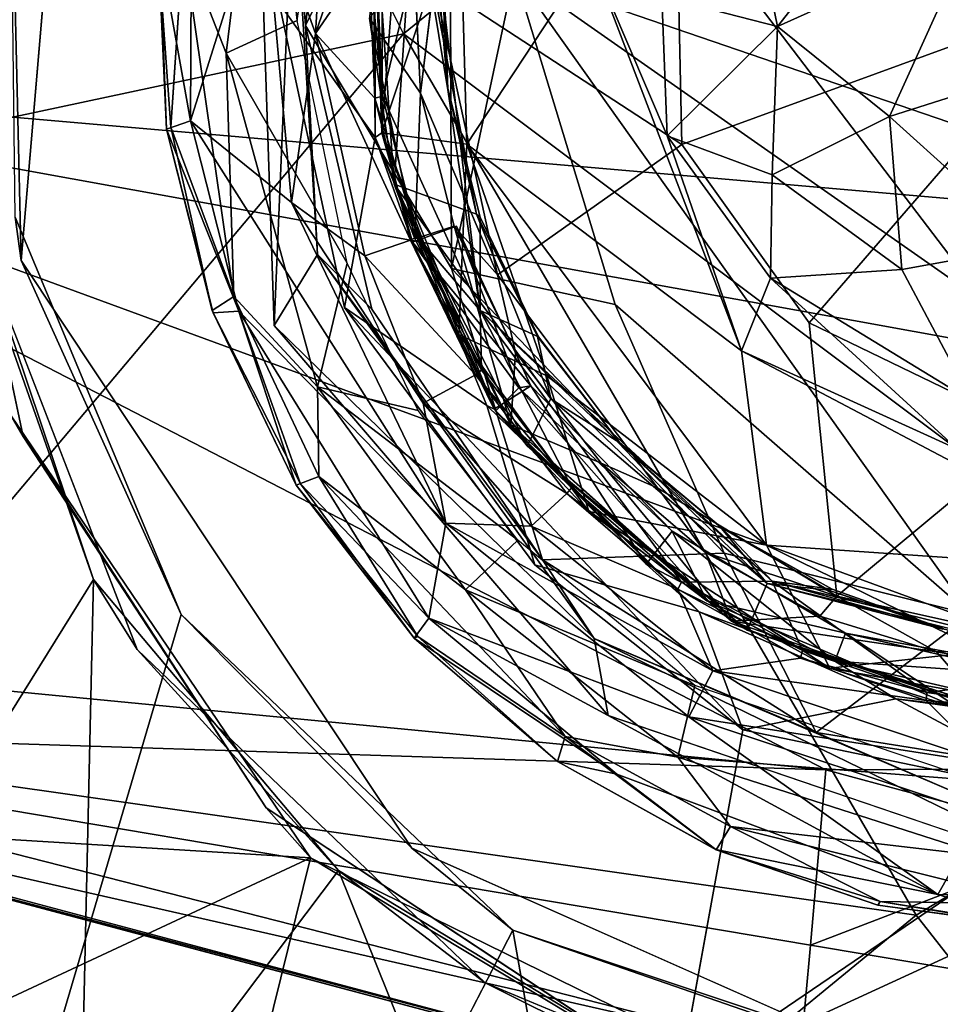
# Model space of a CAD drawing. Units: inches. Extents: x -14.5 to 10.7, y -12.9 to 13.1.
# Drawn here: x -4.2 to -3.9, y 11.7 to 12 of the extents above; entities that cross this region are included whole.
import ezdxf

# ---------------------------------------------------------------- set-up
doc = ezdxf.new("R2010")
doc.units = ezdxf.units.IN
doc.header["$MEASUREMENT"] = 0
doc.layers.add('SEAT-BASE', color=5, linetype='Continuous')
doc.layers.add('SEAT-CASTER', color=5, linetype='Continuous')

msp = doc.modelspace()

# ---------------------------------------------------------------- linework, layer by layer
at = {"layer": 'SEAT-BASE'}
for points in [[(-4.16246, 12.16425, 3.22647), (-4.32203, 12.02916, 2.81345), (-4.29658, 11.93154, 3.14562)], [(-4.29658, 11.93154, 3.14562), (-4.129, 12.07995, 3.39388), (-4.16246, 12.16425, 3.22647)], [(-4.1825, 11.91624, 2.28494), (-4.18544, 12.04409, 2.17071), (-4.16718, 12.09621, 2.28494)], [(-3.84055, 12.08572, 3.56118), (-4.01469, 12.02992, 3.5515), (-3.83818, 11.79805, 3.77118)], [(-4.129, 12.07995, 3.39388), (-4.29658, 11.93154, 3.14562), (-4.07824, 11.97812, 3.54311)], [(-4.01469, 12.02992, 3.5515), (-4.129, 12.07995, 3.39388), (-4.07824, 11.97812, 3.54311)], [(-4.10822, 12.02337, 2.3573), (-4.1135, 11.89858, 2.28497), (-4.11887, 12.0586, 2.28495)], [(-4.06512, 11.91413, 3.15478), (-4.10494, 11.98044, 3.11782), (-4.06569, 12.05938, 3.15639)], [(-4.09724, 12.04414, 3.11717), (-4.06569, 12.05938, 3.15639), (-4.10494, 11.98044, 3.11782)], [(-4.06569, 12.05938, 3.15639), (-4.04791, 11.99467, 3.17023), (-4.06512, 11.91413, 3.15478)], [(-4.1825, 11.91624, 2.28494), (-4.18408, 11.92807, 2.17071), (-4.18544, 12.04409, 2.17071)], [(-4.10494, 11.98044, 3.11782), (-4.10822, 12.02337, 2.3573), (-4.09724, 12.04414, 3.11717)], [(-3.83818, 11.79805, 3.77118), (-4.01469, 12.02992, 3.5515), (-4.07824, 11.97812, 3.54311)], [(-4.10164, 11.91795, 2.35326), (-4.1135, 11.89858, 2.28497), (-4.10822, 12.02337, 2.3573)], [(-4.10494, 11.98044, 3.11782), (-4.10164, 11.91795, 2.35326), (-4.10822, 12.02337, 2.3573)], [(-4.26316, 11.73445, 2.19116), (-4.12562, 11.50555, 2.69679), (-4.354, 12.01091, 2.54198)], [(-4.354, 12.01091, 2.54198), (-4.12562, 11.50555, 2.69679), (-4.32656, 11.92343, 2.97897)], [(-4.0205, 11.90425, 3.16994), (-4.06512, 11.91413, 3.15478), (-4.04791, 11.99467, 3.17023)], [(-3.92357, 11.81973, 3.16623), (-4.04791, 11.99467, 3.17023), (-3.82887, 11.84111, 3.16926)], [(-3.82887, 11.84111, 3.16926), (-4.04791, 11.99467, 3.17023), (-3.74702, 11.89157, 3.16599)], [(-4.0205, 11.90425, 3.16994), (-4.04791, 11.99467, 3.17023), (-3.92357, 11.81973, 3.16623)], [(-3.74702, 11.89157, 3.16599), (-4.04791, 11.99467, 3.17023), (-3.72966, 11.98918, 3.16927)], [(-4.08682, 11.90302, 3.11833), (-4.10164, 11.91795, 2.35326), (-4.10494, 11.98044, 3.11782)], [(-4.07824, 11.97812, 3.54311), (-4.29658, 11.93154, 3.14562), (-4.24389, 11.78117, 3.45889)], [(-4.24389, 11.78117, 3.45889), (-3.93842, 11.73768, 3.7777), (-4.07824, 11.97812, 3.54311)], [(-3.83818, 11.79805, 3.77118), (-4.07824, 11.97812, 3.54311), (-3.93842, 11.73768, 3.7777)], [(-4.1825, 11.91624, 2.28494), (-4.13879, 11.81967, 2.17071), (-4.18408, 11.92807, 2.17071)], [(-4.32656, 11.92343, 2.97897), (-4.07523, 11.3287, 3.06559), (-4.29229, 11.8058, 3.29769)], [(-4.32656, 11.92343, 2.97897), (-4.12562, 11.50555, 2.69679), (-4.07523, 11.3287, 3.06559)], [(-4.07592, 11.75591, 2.28494), (-4.13879, 11.81967, 2.17071), (-4.1825, 11.91624, 2.28494)], [(-4.02618, 11.81314, 2.35907), (-4.1135, 11.89858, 2.28497), (-4.10164, 11.91795, 2.35326)], [(-4.04032, 11.83465, 3.11729), (-4.10164, 11.91795, 2.35326), (-4.08682, 11.90302, 3.11833)], [(-4.04032, 11.83465, 3.11729), (-4.02618, 11.81314, 2.35907), (-4.10164, 11.91795, 2.35326)], [(-3.99073, 11.83645, 3.15875), (-4.04032, 11.83465, 3.11729), (-4.06512, 11.91413, 3.15478)], [(-3.99073, 11.83645, 3.15875), (-4.06512, 11.91413, 3.15478), (-4.0205, 11.90425, 3.16994)], [(-3.92357, 11.81973, 3.16623), (-3.99073, 11.83645, 3.15875), (-4.0205, 11.90425, 3.16994)], [(-4.02618, 11.81314, 2.35907), (-4.02236, 11.79211, 2.28494), (-4.1135, 11.89858, 2.28497)], [(-4.04032, 11.83465, 3.11729), (-3.99073, 11.83645, 3.15875), (-3.96567, 11.78749, 3.11785)], [(-3.92357, 11.81973, 3.16623), (-3.96567, 11.78749, 3.11785), (-3.99073, 11.83645, 3.15875)], [(-3.96567, 11.78749, 3.11785), (-4.02618, 11.81314, 2.35907), (-4.04032, 11.83465, 3.11729)], [(-4.07592, 11.75591, 2.28494), (-4.04839, 11.73353, 2.17071), (-4.13879, 11.81967, 2.17071)], [(-3.96567, 11.78749, 3.11785), (-3.92357, 11.81973, 3.16623), (-3.88131, 11.77401, 3.11782)], [(-3.96567, 11.78749, 3.11785), (-3.92668, 11.77068, 2.35566), (-4.02618, 11.81314, 2.35907)], [(-3.92668, 11.77068, 2.35566), (-3.89134, 11.74747, 2.28497), (-4.02618, 11.81314, 2.35907)], [(-4.02618, 11.81314, 2.35907), (-3.89134, 11.74747, 2.28497), (-4.02236, 11.79211, 2.28494)], [(-4.29229, 11.8058, 3.29769), (-4.07523, 11.3287, 3.06559), (-4.23391, 11.5893, 3.57243)], [(-3.73732, 11.48106, 3.95849), (-3.83818, 11.79805, 3.77118), (-3.93842, 11.73768, 3.7777)], [(-3.88131, 11.77401, 3.11782), (-3.92668, 11.77068, 2.35566), (-3.96567, 11.78749, 3.11785)], [(-4.24389, 11.78117, 3.45889), (-4.20917, 11.61083, 3.63496), (-4.10718, 11.59906, 3.74521)], [(-3.93842, 11.73768, 3.7777), (-4.24389, 11.78117, 3.45889), (-4.10718, 11.59906, 3.74521)], [(-3.94422, 11.69745, 2.28494), (-4.04839, 11.73353, 2.17071), (-4.07592, 11.75591, 2.28494)], [(-4.10718, 11.59906, 3.74521), (-3.73732, 11.48106, 3.95849), (-3.93842, 11.73768, 3.7777)], [(-4.20349, 11.62938, 2.18479), (-4.12562, 11.50555, 2.69679), (-4.26316, 11.73445, 2.19116)], [(-4.04839, 11.73353, 2.17071), (-4.00125, 11.46648, 2.17268), (-4.13961, 11.55681, 2.1758)], [(-3.91123, 11.68769, 2.17071), (-4.00125, 11.46648, 2.17268), (-4.04839, 11.73353, 2.17071)], [(-3.94422, 11.69745, 2.28494), (-3.91123, 11.68769, 2.17071), (-4.04839, 11.73353, 2.17071)]]:
    msp.add_3dface(points, dxfattribs=at)
for points, invisible_edges in [([(-4.11887, 12.0586, 2.28495), (-4.1825, 11.91624, 2.28494), (-4.16718, 12.09621, 2.28494)], 13), ([(-4.1135, 11.89858, 2.28497), (-4.1825, 11.91624, 2.28494), (-4.11887, 12.0586, 2.28495)], 3), ([(-4.35931, 12.03452, 2.17312), (-4.13879, 11.81967, 2.17071), (-4.19248, 11.63788, 2.17093)], 1), ([(-4.35931, 12.03452, 2.17312), (-4.18408, 11.92807, 2.17071), (-4.13879, 11.81967, 2.17071)], 13), ([(-4.10494, 11.98044, 3.11782), (-4.06512, 11.91413, 3.15478), (-4.08682, 11.90302, 3.11833)], 2), ([(-4.1135, 11.89858, 2.28497), (-4.07592, 11.75591, 2.28494), (-4.1825, 11.91624, 2.28494)], 13), ([(-4.08682, 11.90302, 3.11833), (-4.06512, 11.91413, 3.15478), (-4.04032, 11.83465, 3.11729)], 1), ([(-4.02236, 11.79211, 2.28494), (-4.07592, 11.75591, 2.28494), (-4.1135, 11.89858, 2.28497)], 3), ([(-4.04839, 11.73353, 2.17071), (-4.19248, 11.63788, 2.17093), (-4.13879, 11.81967, 2.17071)], 1), ([(-4.02236, 11.79211, 2.28494), (-3.94422, 11.69745, 2.28494), (-4.07592, 11.75591, 2.28494)], 13), ([(-3.89134, 11.74747, 2.28497), (-3.94422, 11.69745, 2.28494), (-4.02236, 11.79211, 2.28494)], 3), ([(-3.89134, 11.74747, 2.28497), (-3.79742, 11.70439, 2.28494), (-3.94422, 11.69745, 2.28494)], 13), ([(-4.04839, 11.73353, 2.17071), (-4.13961, 11.55681, 2.1758), (-4.19248, 11.63788, 2.17093)], 12)]:
    msp.add_3dface(points, dxfattribs=dict(at, invisible_edges=invisible_edges))
at = {"layer": 'SEAT-CASTER'}
for points, invisible_edges in [([(-4.33926, 12.08743, 0.7109), (-3.64009, 11.90802, 0.71511), (-4.34081, 11.96901, 0.71242)], 1), ([(-3.64009, 11.90802, 0.71511), (-4.33926, 12.08743, 0.7109), (-3.62985, 12.02568, 0.71511)], 1), ([(-4.14165, 11.95266, 2.28055), (-4.13826, 12.00285, 2.28456), (-4.14514, 12.00192, 2.27687)], 2), ([(-4.14514, 12.00192, 2.27687), (-4.14279, 11.95212, 2.09615), (-4.14165, 11.95266, 2.28055)], 2), ([(-4.14514, 12.00192, 2.27687), (-4.14474, 12.00171, 2.09465), (-4.14279, 11.95212, 2.09615)], 1), ([(-4.07527, 11.99799, 0.95207), (-4.06994, 11.99214, 0.94655), (-4.07354, 11.96193, 0.95221)], 1), ([(-4.11207, 11.98646, 2.01651), (-4.20605, 11.9821, 2.01823), (-4.1819, 11.86824, 2.01824)], 13), ([(-4.11207, 11.98646, 2.01651), (-4.1819, 11.86824, 2.01824), (-4.09424, 11.90346, 2.01598)], 3), ([(-4.33205, 11.96824, 0.79384), (-4.34081, 11.96901, 0.71242), (-3.68834, 11.91222, 0.79482)], 3), ([(-3.68834, 11.91222, 0.79482), (-4.34081, 11.96901, 0.71242), (-3.64009, 11.90802, 0.71511)], 13), ([(-4.15086, 11.81015, 0.94346), (-4.28844, 11.96445, 0.94348), (-4.30543, 11.77382, 0.94346)], 13), ([(-4.20733, 11.95607, 0.94346), (-4.28844, 11.96445, 0.94348), (-4.15086, 11.81015, 0.94346)], 2), ([(-4.14165, 11.95266, 2.28055), (-4.14279, 11.95212, 2.09615), (-4.13037, 11.90263, 2.27696)], 1), ([(-4.0023, 11.94791, 0.94637), (-4.00883, 11.85419, 0.94672), (-4.05257, 11.91236, 0.94672)], 1), ([(-3.96755, 11.89926, 0.94636), (-4.00883, 11.85419, 0.94672), (-4.0023, 11.94791, 0.94637)], 3), ([(-4.04164, 11.89559, 1.31148), (-4.0414, 11.89545, 1.45512), (-4.0583, 11.9289, 1.31019)], 1), ([(-4.09424, 11.90346, 2.01598), (-4.1819, 11.86824, 2.01824), (-4.11563, 11.76692, 2.01826)], 13), ([(-4.09424, 11.90346, 2.01598), (-4.11563, 11.76692, 2.01826), (-3.98567, 11.78818, 2.0158)], 3), ([(-4.1075, 11.85501, 2.27688), (-4.13013, 11.90197, 2.09606), (-4.10629, 11.85534, 2.09247)], 12), ([(-3.96755, 11.89926, 0.94636), (-3.96004, 11.82465, 0.94658), (-4.00883, 11.85419, 0.94672)], 12), ([(-4.01917, 11.86657, 1.3116), (-4.0414, 11.89545, 1.45512), (-4.04164, 11.89559, 1.31148)], 2), ([(-4.01917, 11.86657, 1.3116), (-4.0191, 11.8663, 1.45524), (-4.0414, 11.89545, 1.45512)], 1), ([(-4.03805, 11.87854, 1.30862), (-4.04449, 11.86567, 1.30856), (-3.97904, 11.82811, 1.30886)], 2), ([(-3.97904, 11.82811, 1.30886), (-4.04449, 11.86567, 1.30856), (-3.98448, 11.81545, 1.30856)], 1), ([(-4.01917, 11.86657, 1.3116), (-3.99133, 11.84324, 1.45362), (-4.0191, 11.8663, 1.45524)], 12), ([(-4.1075, 11.85501, 2.27688), (-4.10629, 11.85534, 2.09247), (-4.07528, 11.81319, 2.09606)], 1), ([(-3.97904, 11.82811, 1.30886), (-3.98448, 11.81545, 1.30856), (-3.91414, 11.79292, 1.30856)], 12), ([(-3.97904, 11.82811, 1.30886), (-3.91414, 11.79292, 1.30856), (-3.88295, 11.80444, 1.30862)], 1), ([(-4.15086, 11.81015, 0.94346), (-4.30543, 11.77382, 0.94346), (-4.05592, 11.71919, 0.94346)], 3), ([(-3.93283, 11.80951, 0.95004), (-3.89577, 11.81041, 0.94657), (-3.89894, 11.80357, 0.9523)], 2), ([(-3.98567, 11.78818, 2.0158), (-4.11563, 11.76692, 2.01826), (-4.00301, 11.69258, 2.0183)], 1), ([(-4.05592, 11.71919, 0.94346), (-4.30543, 11.77382, 0.94346), (-3.97696, 11.68629, 0.94346)], 1), ([(-3.99302, 11.75554, 2.0949), (-3.93247, 11.7433, 2.08852), (-3.94884, 11.74041, 2.09606)], 2), ([(-3.90264, 11.73411, 2.0949), (-3.94884, 11.74041, 2.09606), (-3.93247, 11.7433, 2.08852)], 2)]:
    msp.add_3dface(points, dxfattribs=dict(at, invisible_edges=invisible_edges))
for points in [[(-4.11575, 12.06135, 2.28494), (-4.13826, 12.00285, 2.28456), (-4.12656, 11.9729, 2.28494)], [(-4.10721, 11.98176, 2.40326), (-4.11575, 12.06135, 2.28494), (-4.12656, 11.9729, 2.28494)], [(-4.11575, 12.06135, 2.28494), (-4.10721, 11.98176, 2.40326), (-4.09488, 12.06054, 2.40505)], [(-4.09867, 12.0374, 2.08204), (-4.10216, 11.97824, 2.07963), (-4.11642, 12.01775, 2.08744)], [(-4.08244, 12.0353, 2.06121), (-4.10216, 11.97824, 2.07963), (-4.09867, 12.0374, 2.08204)], [(-4.08244, 12.0353, 2.06121), (-4.08768, 11.99949, 2.0609), (-4.10216, 11.97824, 2.07963)], [(-3.98484, 12.02245, 0.94994), (-3.97623, 11.98016, 0.96531), (-3.93498, 12.03261, 0.98319)], [(-3.92381, 12.0038, 0.99335), (-3.93498, 12.03261, 0.98319), (-3.97623, 11.98016, 0.96531)], [(-4.13632, 11.95438, 2.0886), (-4.14474, 12.00171, 2.09465), (-4.1359, 12.02968, 2.08853)], [(-4.11642, 12.01775, 2.08744), (-4.13632, 11.95438, 2.0886), (-4.1359, 12.02968, 2.08853)], [(-4.08004, 12.00523, 1.35016), (-4.08406, 11.95115, 0.93139), (-4.08382, 12.02576, 0.93061)], [(-4.08406, 11.95115, 0.93139), (-4.06284, 12.01511, 0.90553), (-4.08382, 12.02576, 0.93061)], [(-4.0023, 11.94791, 0.94637), (-4.06994, 11.99214, 0.94655), (-4.004, 12.0282, 0.94638)], [(-4.004, 12.0282, 0.94638), (-3.88991, 11.98904, 1.02023), (-4.0023, 11.94791, 0.94637)], [(-4.08595, 11.94982, 1.99142), (-4.08659, 12.02503, 1.99155), (-4.11207, 11.98646, 2.01651)], [(-4.08595, 11.94982, 1.99142), (-4.08605, 12.00605, 1.44473), (-4.08659, 12.02503, 1.99155)], [(-4.0077, 11.9883, 0.91889), (-3.97623, 11.98016, 0.96531), (-3.98484, 12.02245, 0.94994)], [(-4.11642, 12.01775, 2.08744), (-4.10873, 11.93207, 2.08664), (-4.13632, 11.95438, 2.0886)], [(-4.11642, 12.01775, 2.08744), (-4.10216, 11.97824, 2.07963), (-4.10873, 11.93207, 2.08664)], [(-4.07528, 12.01841, 1.30865), (-4.08603, 12.01326, 1.30856), (-4.08071, 11.93713, 1.30856)], [(-4.07528, 12.01841, 1.30865), (-4.08071, 11.93713, 1.30856), (-4.0583, 11.9289, 1.31019)], [(-4.0678, 11.99841, 1.31155), (-4.07528, 12.01841, 1.30865), (-4.06626, 11.96392, 1.31154)], [(-4.0583, 11.9289, 1.31019), (-4.06626, 11.96392, 1.31154), (-4.07528, 12.01841, 1.30865)], [(-4.07075, 12.01577, 1.4578), (-4.08395, 11.96116, 1.45898), (-4.08568, 11.9991, 1.45898)], [(-4.06284, 12.01511, 0.90553), (-4.08406, 11.95115, 0.93139), (-4.06093, 11.94806, 0.90585)], [(-4.08395, 11.96116, 1.45898), (-4.07075, 12.01577, 1.4578), (-4.05727, 11.90266, 1.45805)], [(-4.07075, 12.01577, 1.4578), (-4.06612, 11.96294, 1.45518), (-4.05727, 11.90266, 1.45805)], [(-4.06612, 11.96294, 1.45518), (-4.07075, 12.01577, 1.4578), (-4.06727, 11.99768, 1.45349)], [(-4.02724, 11.99933, 0.90532), (-4.06284, 12.01511, 0.90553), (-4.06093, 11.94806, 0.90585)], [(-4.08603, 12.01326, 1.30856), (-4.08746, 11.98242, 1.01315), (-4.08071, 11.93713, 1.30856)], [(-4.08595, 11.94982, 1.99142), (-4.08406, 11.95115, 0.93139), (-4.08605, 12.00605, 1.44473)], [(-4.08605, 12.00605, 1.44473), (-4.08406, 11.95115, 0.93139), (-4.08004, 12.00523, 1.35016)], [(-4.14474, 12.00171, 2.09465), (-4.13632, 11.95438, 2.0886), (-4.14279, 11.95212, 2.09615)], [(-4.13826, 12.00285, 2.28456), (-4.14165, 11.95266, 2.28055), (-4.1245, 11.90642, 2.28459)], [(-4.12656, 11.9729, 2.28494), (-4.13826, 12.00285, 2.28456), (-4.1245, 11.90642, 2.28459)], [(-3.97623, 11.98016, 0.96531), (-3.94565, 11.95555, 0.98074), (-3.92381, 12.0038, 0.99335)], [(-3.88818, 11.97384, 0.99856), (-3.92381, 12.0038, 0.99335), (-3.94565, 11.95555, 0.98074)], [(-4.086, 11.96059, 2.0615), (-4.10216, 11.97824, 2.07963), (-4.08768, 11.99949, 2.0609)], [(-4.08395, 11.96116, 1.45898), (-4.08768, 11.99949, 2.0609), (-4.08568, 11.9991, 1.45898)], [(-4.08395, 11.96116, 1.45898), (-4.086, 11.96059, 2.0615), (-4.08768, 11.99949, 2.0609)], [(-4.02724, 11.99933, 0.90532), (-4.06093, 11.94806, 0.90585), (-3.98602, 11.8916, 0.90544)], [(-3.98602, 11.8916, 0.90544), (-4.00631, 11.95033, 0.91299), (-4.02724, 11.99933, 0.90532)], [(-4.00631, 11.95033, 0.91299), (-4.0077, 11.9883, 0.91889), (-4.02724, 11.99933, 0.90532)], [(-4.07354, 11.96193, 0.95221), (-4.08746, 11.98242, 1.01315), (-4.07527, 11.99799, 0.95207)], [(-4.0678, 11.99841, 1.31155), (-4.06612, 11.96294, 1.45518), (-4.06727, 11.99768, 1.45349)], [(-4.06626, 11.96392, 1.31154), (-4.06612, 11.96294, 1.45518), (-4.0678, 11.99841, 1.31155)], [(-4.05257, 11.91236, 0.94672), (-4.07354, 11.96193, 0.95221), (-4.06994, 11.99214, 0.94655)], [(-4.0023, 11.94791, 0.94637), (-4.05257, 11.91236, 0.94672), (-4.06994, 11.99214, 0.94655)], [(-4.00631, 11.95033, 0.91299), (-3.97623, 11.98016, 0.96531), (-4.0077, 11.9883, 0.91889)], [(-4.0023, 11.94791, 0.94637), (-3.88991, 11.98904, 1.02023), (-3.96755, 11.89926, 0.94636)], [(-3.96755, 11.89926, 0.94636), (-3.88991, 11.98904, 1.02023), (-3.90611, 11.8695, 0.94638)], [(-4.09424, 11.90346, 2.01598), (-4.08595, 11.94982, 1.99142), (-4.11207, 11.98646, 2.01651)], [(-4.20605, 11.9821, 2.01823), (-4.18516, 11.87387, 1.95863), (-4.1819, 11.86824, 2.01824)], [(-4.10721, 11.98176, 2.40326), (-4.12656, 11.9729, 2.28494), (-4.09359, 11.91553, 2.40305)], [(-4.07354, 11.96193, 0.95221), (-4.07507, 11.92222, 1.01334), (-4.08746, 11.98242, 1.01315)], [(-4.08071, 11.93713, 1.30856), (-4.08746, 11.98242, 1.01315), (-4.07507, 11.92222, 1.01334)], [(-4.00631, 11.95033, 0.91299), (-3.97768, 11.93964, 0.94813), (-3.97623, 11.98016, 0.96531)], [(-3.94565, 11.95555, 0.98074), (-3.97623, 11.98016, 0.96531), (-3.97768, 11.93964, 0.94813)], [(-4.08873, 11.91758, 2.07943), (-4.10873, 11.93207, 2.08664), (-4.10216, 11.97824, 2.07963)], [(-4.0763, 11.92182, 2.0615), (-4.10216, 11.97824, 2.07963), (-4.086, 11.96059, 2.0615)], [(-4.10216, 11.97824, 2.07963), (-4.0763, 11.92182, 2.0615), (-4.08873, 11.91758, 2.07943)], [(-4.09359, 11.91553, 2.40305), (-4.12656, 11.9729, 2.28494), (-4.10164, 11.88181, 2.28494)], [(-4.12656, 11.9729, 2.28494), (-4.1245, 11.90642, 2.28459), (-4.10164, 11.88181, 2.28494)], [(-3.94565, 11.95555, 0.98074), (-3.90658, 11.92031, 0.97835), (-3.88818, 11.97384, 0.99856)], [(-4.34644, 11.81435, 0.79426), (-4.33205, 11.96824, 0.79384), (-3.96301, 11.77732, 0.79625)], [(-3.81389, 11.77799, 0.79556), (-4.33205, 11.96824, 0.79384), (-3.70926, 11.85523, 0.7957)], [(-3.96301, 11.77732, 0.79625), (-4.33205, 11.96824, 0.79384), (-3.81389, 11.77799, 0.79556)], [(-3.70926, 11.85523, 0.7957), (-4.33205, 11.96824, 0.79384), (-3.68834, 11.91222, 0.79482)], [(-4.0583, 11.9289, 1.31019), (-4.0573, 11.92812, 1.45518), (-4.06626, 11.96392, 1.31154)], [(-4.06626, 11.96392, 1.31154), (-4.0573, 11.92812, 1.45518), (-4.06612, 11.96294, 1.45518)], [(-4.0744, 11.92277, 1.45898), (-4.086, 11.96059, 2.0615), (-4.08395, 11.96116, 1.45898)], [(-4.05727, 11.90266, 1.45805), (-4.0744, 11.92277, 1.45898), (-4.08395, 11.96116, 1.45898)], [(-4.06437, 11.92564, 0.95221), (-4.07507, 11.92222, 1.01334), (-4.07354, 11.96193, 0.95221)], [(-4.07354, 11.96193, 0.95221), (-4.05257, 11.91236, 0.94672), (-4.06437, 11.92564, 0.95221)], [(-4.0573, 11.92812, 1.45518), (-4.05727, 11.90266, 1.45805), (-4.06612, 11.96294, 1.45518)], [(-4.0744, 11.92277, 1.45898), (-4.0763, 11.92182, 2.0615), (-4.086, 11.96059, 2.0615)], [(-4.16271, 11.8292, 1.717), (-4.23017, 11.72079, 1.75793), (-4.20579, 11.95717, 1.75024)], [(-4.20733, 11.95607, 0.94346), (-4.16271, 11.8292, 1.717), (-4.20579, 11.95717, 1.75024)], [(-4.15086, 11.81015, 0.94346), (-4.16271, 11.8292, 1.717), (-4.20733, 11.95607, 0.94346)], [(-4.12308, 11.9025, 2.08842), (-4.14279, 11.95212, 2.09615), (-4.13632, 11.95438, 2.0886)], [(-4.13632, 11.95438, 2.0886), (-4.10873, 11.93207, 2.08664), (-4.06662, 11.8446, 2.08733)], [(-4.06662, 11.8446, 2.08733), (-4.12308, 11.9025, 2.08842), (-4.13632, 11.95438, 2.0886)], [(-3.97768, 11.93964, 0.94813), (-3.94232, 11.91379, 0.95924), (-3.94565, 11.95555, 0.98074)], [(-3.90658, 11.92031, 0.97835), (-3.94565, 11.95555, 0.98074), (-3.94232, 11.91379, 0.95924)], [(-4.13037, 11.90263, 2.27696), (-4.14279, 11.95212, 2.09615), (-4.13013, 11.90197, 2.09606)], [(-4.14279, 11.95212, 2.09615), (-4.12308, 11.9025, 2.08842), (-4.13013, 11.90197, 2.09606)], [(-4.14165, 11.95266, 2.28055), (-4.13037, 11.90263, 2.27696), (-4.1245, 11.90642, 2.28459)], [(-4.08406, 11.95115, 0.93139), (-4.08595, 11.94982, 1.99142), (-4.07577, 11.9213, 1.32837)], [(-4.08406, 11.95115, 0.93139), (-4.05309, 11.87514, 1.32759), (-4.0631, 11.89612, 0.93067)], [(-4.08406, 11.95115, 0.93139), (-4.07577, 11.9213, 1.32837), (-4.05309, 11.87514, 1.32759)], [(-4.0631, 11.89612, 0.93067), (-4.06093, 11.94806, 0.90585), (-4.08406, 11.95115, 0.93139)], [(-4.08595, 11.94982, 1.99142), (-4.09424, 11.90346, 2.01598), (-4.05546, 11.87669, 1.99146)], [(-4.05345, 11.87575, 1.4475), (-4.08595, 11.94982, 1.99142), (-4.05546, 11.87669, 1.99146)], [(-4.07576, 11.9213, 1.44662), (-4.08595, 11.94982, 1.99142), (-4.05345, 11.87575, 1.4475)], [(-4.07577, 11.9213, 1.32837), (-4.08595, 11.94982, 1.99142), (-4.07576, 11.9213, 1.44662)], [(-4.06093, 11.94806, 0.90585), (-4.0631, 11.89612, 0.93067), (-4.03909, 11.8848, 0.91066)], [(-3.98602, 11.8916, 0.90544), (-4.06093, 11.94806, 0.90585), (-3.97924, 11.83857, 0.90548)], [(-4.06093, 11.94806, 0.90585), (-4.03909, 11.8848, 0.91066), (-3.97924, 11.83857, 0.90548)], [(-3.97808, 11.91147, 0.92093), (-3.97768, 11.93964, 0.94813), (-4.00631, 11.95033, 0.91299)], [(-4.00631, 11.95033, 0.91299), (-3.98602, 11.8916, 0.90544), (-3.97808, 11.91147, 0.92093)], [(-4.08071, 11.93713, 1.30856), (-4.07507, 11.92222, 1.01334), (-4.04892, 11.87147, 1.0131)], [(-4.0583, 11.9289, 1.31019), (-4.08071, 11.93713, 1.30856), (-4.03805, 11.87854, 1.30862)], [(-4.08071, 11.93713, 1.30856), (-4.04892, 11.87147, 1.0131), (-4.04449, 11.86567, 1.30856)], [(-4.03805, 11.87854, 1.30862), (-4.08071, 11.93713, 1.30856), (-4.04449, 11.86567, 1.30856)], [(-3.94232, 11.91379, 0.95924), (-3.97768, 11.93964, 0.94813), (-3.97808, 11.91147, 0.92093)], [(-4.10873, 11.93207, 2.08664), (-4.07279, 11.87735, 2.08204), (-4.06662, 11.8446, 2.08733)], [(-4.07279, 11.87735, 2.08204), (-4.10873, 11.93207, 2.08664), (-4.08873, 11.91758, 2.07943)], [(-4.0583, 11.9289, 1.31019), (-4.0414, 11.89545, 1.45512), (-4.0573, 11.92812, 1.45518)], [(-4.0583, 11.9289, 1.31019), (-4.03805, 11.87854, 1.30862), (-4.04164, 11.89559, 1.31148)], [(-4.0414, 11.89545, 1.45512), (-4.05727, 11.90266, 1.45805), (-4.0573, 11.92812, 1.45518)], [(-4.06374, 11.92569, 1.38751), (-4.04674, 11.88154, 1.35774), (-4.07577, 11.9213, 1.32837)], [(-4.07576, 11.9213, 1.44662), (-4.06374, 11.92569, 1.38751), (-4.07577, 11.9213, 1.32837)], [(-4.07576, 11.9213, 1.44662), (-4.04347, 11.8821, 1.40178), (-4.06374, 11.92569, 1.38751)], [(-4.06437, 11.92564, 0.95221), (-4.04892, 11.87147, 1.0131), (-4.07507, 11.92222, 1.01334)], [(-4.04768, 11.89124, 0.95221), (-4.04892, 11.87147, 1.0131), (-4.06437, 11.92564, 0.95221)], [(-4.06437, 11.92564, 0.95221), (-4.05257, 11.91236, 0.94672), (-4.04768, 11.89124, 0.95221)], [(-4.06374, 11.92569, 1.38751), (-4.04347, 11.8821, 1.40178), (-4.04674, 11.88154, 1.35774)], [(-4.05857, 11.88505, 2.0615), (-4.08873, 11.91758, 2.07943), (-4.0763, 11.92182, 2.0615)], [(-4.0569, 11.88637, 1.45898), (-4.0763, 11.92182, 2.0615), (-4.0744, 11.92277, 1.45898)], [(-4.0569, 11.88637, 1.45898), (-4.05857, 11.88505, 2.0615), (-4.0763, 11.92182, 2.0615)], [(-4.07577, 11.9213, 1.32837), (-4.04674, 11.88154, 1.35774), (-4.05309, 11.87514, 1.32759)], [(-4.07576, 11.9213, 1.44662), (-4.05345, 11.87575, 1.4475), (-4.04347, 11.8821, 1.40178)], [(-4.05727, 11.90266, 1.45805), (-4.0569, 11.88637, 1.45898), (-4.0744, 11.92277, 1.45898)], [(-3.94232, 11.91379, 0.95924), (-3.92322, 11.8779, 0.92275), (-3.90658, 11.92031, 0.97835)], [(-4.09359, 11.91553, 2.40305), (-4.10164, 11.88181, 2.28494), (-4.0742, 11.87536, 2.40305)], [(-4.08873, 11.91758, 2.07943), (-4.05857, 11.88505, 2.0615), (-4.07279, 11.87735, 2.08204)], [(-3.97808, 11.91147, 0.92093), (-3.92322, 11.8779, 0.92275), (-3.94232, 11.91379, 0.95924)], [(-4.00883, 11.85419, 0.94672), (-4.04768, 11.89124, 0.95221), (-4.05257, 11.91236, 0.94672)], [(-3.92711, 11.86484, 0.90933), (-3.97808, 11.91147, 0.92093), (-3.98602, 11.8916, 0.90544)], [(-3.97808, 11.91147, 0.92093), (-3.92711, 11.86484, 0.90933), (-3.92322, 11.8779, 0.92275)], [(-4.1075, 11.85501, 2.27688), (-4.1245, 11.90642, 2.28459), (-4.13037, 11.90263, 2.27696)], [(-4.10164, 11.88181, 2.28494), (-4.1245, 11.90642, 2.28459), (-4.10133, 11.85737, 2.28429)], [(-4.1245, 11.90642, 2.28459), (-4.1075, 11.85501, 2.27688), (-4.10133, 11.85737, 2.28429)], [(-4.13037, 11.90263, 2.27696), (-4.13013, 11.90197, 2.09606), (-4.1075, 11.85501, 2.27688)], [(-4.10629, 11.85534, 2.09247), (-4.13013, 11.90197, 2.09606), (-4.12308, 11.9025, 2.08842)], [(-4.06662, 11.8446, 2.08733), (-4.07129, 11.81867, 2.08861), (-4.12308, 11.9025, 2.08842)], [(-4.07129, 11.81867, 2.08861), (-4.10629, 11.85534, 2.09247), (-4.12308, 11.9025, 2.08842)], [(-4.04237, 11.83327, 2.01349), (-4.05546, 11.87669, 1.99146), (-4.09424, 11.90346, 2.01598)], [(-4.04237, 11.83327, 2.01349), (-4.09424, 11.90346, 2.01598), (-3.98567, 11.78818, 2.0158)], [(-3.97764, 11.82878, 1.45777), (-4.05727, 11.90266, 1.45805), (-4.0191, 11.8663, 1.45524)], [(-3.97764, 11.82878, 1.45777), (-4.0024, 11.8285, 1.45898), (-4.05727, 11.90266, 1.45805)], [(-4.0191, 11.8663, 1.45524), (-4.05727, 11.90266, 1.45805), (-4.0414, 11.89545, 1.45512)], [(-4.05727, 11.90266, 1.45805), (-4.0024, 11.8285, 1.45898), (-4.03232, 11.85433, 1.45898)], [(-4.05727, 11.90266, 1.45805), (-4.03232, 11.85433, 1.45898), (-4.0569, 11.88637, 1.45898)], [(-3.90611, 11.8695, 0.94638), (-3.96004, 11.82465, 0.94658), (-3.96755, 11.89926, 0.94636)], [(-4.0631, 11.89612, 0.93067), (-4.05309, 11.87514, 1.32759), (-4.02767, 11.84776, 0.93016)], [(-4.02767, 11.84776, 0.93016), (-4.03909, 11.8848, 0.91066), (-4.0631, 11.89612, 0.93067)], [(-4.04164, 11.89559, 1.31148), (-4.03805, 11.87854, 1.30862), (-4.01917, 11.86657, 1.3116)], [(-3.98602, 11.8916, 0.90544), (-3.97924, 11.83857, 0.90548), (-3.8715, 11.83126, 0.90326)], [(-3.8715, 11.83126, 0.90326), (-3.92711, 11.86484, 0.90933), (-3.98602, 11.8916, 0.90544)], [(-4.02429, 11.86098, 0.95221), (-4.04892, 11.87147, 1.0131), (-4.04768, 11.89124, 0.95221)], [(-4.04768, 11.89124, 0.95221), (-4.00883, 11.85419, 0.94672), (-4.02429, 11.86098, 0.95221)], [(-4.03232, 11.85433, 1.45898), (-4.05857, 11.88505, 2.0615), (-4.0569, 11.88637, 1.45898)], [(-4.03368, 11.85269, 2.0615), (-4.07279, 11.87735, 2.08204), (-4.05857, 11.88505, 2.0615)], [(-4.03232, 11.85433, 1.45898), (-4.03368, 11.85269, 2.0615), (-4.05857, 11.88505, 2.0615)], [(-4.03909, 11.8848, 0.91066), (-4.02767, 11.84776, 0.93016), (-3.97924, 11.83857, 0.90548)], [(-4.047, 11.84001, 2.40305), (-4.10164, 11.88181, 2.28494), (-4.06128, 11.82646, 2.28494)], [(-4.10164, 11.88181, 2.28494), (-4.10133, 11.85737, 2.28429), (-4.06128, 11.82646, 2.28494)], [(-4.0742, 11.87536, 2.40305), (-4.10164, 11.88181, 2.28494), (-4.047, 11.84001, 2.40305)], [(-4.01202, 11.83342, 1.44658), (-4.04347, 11.8821, 1.40178), (-4.05345, 11.87575, 1.4475)], [(-3.99546, 11.82341, 1.33473), (-4.05309, 11.87514, 1.32759), (-4.04674, 11.88154, 1.35774)], [(-4.00497, 11.84244, 1.40229), (-4.04674, 11.88154, 1.35774), (-4.04347, 11.8821, 1.40178)], [(-4.04674, 11.88154, 1.35774), (-4.00497, 11.84244, 1.40229), (-3.99546, 11.82341, 1.33473)], [(-4.04347, 11.8821, 1.40178), (-4.01202, 11.83342, 1.44658), (-4.00497, 11.84244, 1.40229)], [(-3.97904, 11.82811, 1.30886), (-4.01917, 11.86657, 1.3116), (-4.03805, 11.87854, 1.30862)], [(-4.07279, 11.87735, 2.08204), (-4.04337, 11.84383, 2.07943), (-4.06662, 11.8446, 2.08733)], [(-4.07279, 11.87735, 2.08204), (-4.03368, 11.85269, 2.0615), (-4.04337, 11.84383, 2.07943)], [(-4.05345, 11.87575, 1.4475), (-4.05546, 11.87669, 1.99146), (-3.99756, 11.82038, 1.99156)], [(-4.05546, 11.87669, 1.99146), (-4.04237, 11.83327, 2.01349), (-3.99756, 11.82038, 1.99156)], [(-4.05345, 11.87575, 1.4475), (-3.99756, 11.82038, 1.99156), (-4.01202, 11.83342, 1.44658)], [(-4.19902, 11.75907, 1.95921), (-4.10357, 11.75333, 1.90481), (-4.18516, 11.87387, 1.95863)], [(-4.1819, 11.86824, 2.01824), (-4.18516, 11.87387, 1.95863), (-4.11563, 11.76692, 2.01826)], [(-4.11563, 11.76692, 2.01826), (-4.18516, 11.87387, 1.95863), (-4.10357, 11.75333, 1.90481)], [(-4.02767, 11.84776, 0.93016), (-4.05309, 11.87514, 1.32759), (-3.99546, 11.82341, 1.33473)], [(-4.02429, 11.86098, 0.95221), (-3.98874, 11.81783, 1.01132), (-4.04892, 11.87147, 1.0131)], [(-4.04449, 11.86567, 1.30856), (-4.04892, 11.87147, 1.0131), (-3.98874, 11.81783, 1.01132)], [(-3.90611, 11.8695, 0.94638), (-3.89577, 11.81041, 0.94657), (-3.96004, 11.82465, 0.94658)], [(-4.04449, 11.86567, 1.30856), (-3.98874, 11.81783, 1.01132), (-3.98448, 11.81545, 1.30856)], [(-3.99187, 11.84362, 1.3131), (-3.99133, 11.84324, 1.45362), (-4.01917, 11.86657, 1.3116)], [(-4.01917, 11.86657, 1.3116), (-3.97904, 11.82811, 1.30886), (-3.99187, 11.84362, 1.3131)], [(-4.0191, 11.8663, 1.45524), (-3.99133, 11.84324, 1.45362), (-3.97764, 11.82878, 1.45777)], [(-3.99585, 11.83661, 0.95221), (-3.98874, 11.81783, 1.01132), (-4.02429, 11.86098, 0.95221)], [(-4.02429, 11.86098, 0.95221), (-4.00883, 11.85419, 0.94672), (-3.99585, 11.83661, 0.95221)], [(-4.07427, 11.81366, 2.28045), (-4.10133, 11.85737, 2.28429), (-4.1075, 11.85501, 2.27688)], [(-4.06128, 11.82646, 2.28494), (-4.10133, 11.85737, 2.28429), (-4.03414, 11.78642, 2.28459)], [(-4.10133, 11.85737, 2.28429), (-4.07427, 11.81366, 2.28045), (-4.03414, 11.78642, 2.28459)], [(-4.1075, 11.85501, 2.27688), (-4.07528, 11.81319, 2.09606), (-4.07427, 11.81366, 2.28045)], [(-4.10629, 11.85534, 2.09247), (-4.07129, 11.81867, 2.08861), (-4.07528, 11.81319, 2.09606)], [(-4.0024, 11.8285, 1.45898), (-4.03368, 11.85269, 2.0615), (-4.03232, 11.85433, 1.45898)], [(-3.96004, 11.82465, 0.94658), (-3.99585, 11.83661, 0.95221), (-4.00883, 11.85419, 0.94672)], [(-4.00339, 11.82661, 2.0615), (-4.04337, 11.84383, 2.07943), (-4.03368, 11.85269, 2.0615)], [(-4.0024, 11.8285, 1.45898), (-4.00339, 11.82661, 2.0615), (-4.03368, 11.85269, 2.0615)], [(-4.02767, 11.84776, 0.93016), (-3.99546, 11.82341, 1.33473), (-3.96195, 11.80505, 0.93096)], [(-3.96195, 11.80505, 0.93096), (-3.97924, 11.83857, 0.90548), (-4.02767, 11.84776, 0.93016)], [(-4.07129, 11.81867, 2.08861), (-4.06662, 11.8446, 2.08733), (-4.00039, 11.79179, 2.08666)], [(-3.99386, 11.80431, 2.07921), (-4.06662, 11.8446, 2.08733), (-4.04337, 11.84383, 2.07943)], [(-4.06662, 11.8446, 2.08733), (-3.99386, 11.80431, 2.07921), (-4.00039, 11.79179, 2.08666)], [(-4.04337, 11.84383, 2.07943), (-4.00339, 11.82661, 2.0615), (-3.99386, 11.80431, 2.07921)], [(-3.96231, 11.82629, 1.31154), (-3.96132, 11.82662, 1.45285), (-3.99187, 11.84362, 1.3131)], [(-3.99187, 11.84362, 1.3131), (-3.96132, 11.82662, 1.45285), (-3.99133, 11.84324, 1.45362)], [(-3.96231, 11.82629, 1.31154), (-3.99187, 11.84362, 1.3131), (-3.97904, 11.82811, 1.30886)], [(-3.99133, 11.84324, 1.45362), (-3.96132, 11.82662, 1.45285), (-3.97764, 11.82878, 1.45777)], [(-3.96059, 11.80695, 1.43778), (-4.00497, 11.84244, 1.40229), (-4.01202, 11.83342, 1.44658)], [(-3.95766, 11.81456, 1.37317), (-3.99546, 11.82341, 1.33473), (-4.00497, 11.84244, 1.40229)], [(-4.00497, 11.84244, 1.40229), (-3.96059, 11.80695, 1.43778), (-3.95766, 11.81456, 1.37317)], [(-4.047, 11.84001, 2.40305), (-4.06128, 11.82646, 2.28494), (-3.99873, 11.80035, 2.40116)], [(-3.97924, 11.83857, 0.90548), (-3.92016, 11.80971, 0.91069), (-3.8715, 11.83126, 0.90326)], [(-3.97924, 11.83857, 0.90548), (-3.96195, 11.80505, 0.93096), (-3.92016, 11.80971, 0.91069)], [(-3.96466, 11.81921, 0.95212), (-3.98874, 11.81783, 1.01132), (-3.99585, 11.83661, 0.95221)], [(-3.99585, 11.83661, 0.95221), (-3.96004, 11.82465, 0.94658), (-3.96466, 11.81921, 0.95212)], [(-3.98567, 11.78818, 2.0158), (-3.99756, 11.82038, 1.99156), (-4.04237, 11.83327, 2.01349)], [(-4.01202, 11.83342, 1.44658), (-3.99756, 11.82038, 1.99156), (-3.96059, 11.80695, 1.43778)], [(-4.16271, 11.8292, 1.717), (-4.16665, 11.65601, 1.71185), (-4.23017, 11.72079, 1.75793)], [(-4.16665, 11.65601, 1.71185), (-4.16271, 11.8292, 1.717), (-4.09589, 11.7498, 1.66036)], [(-4.15086, 11.81015, 0.94346), (-4.09589, 11.7498, 1.66036), (-4.16271, 11.8292, 1.717)], [(-3.96936, 11.80983, 1.45898), (-4.00339, 11.82661, 2.0615), (-4.0024, 11.8285, 1.45898)], [(-3.97764, 11.82878, 1.45777), (-3.96936, 11.80983, 1.45898), (-4.0024, 11.8285, 1.45898)], [(-3.88295, 11.80444, 1.30862), (-3.93114, 11.81567, 1.31148), (-3.97904, 11.82811, 1.30886)], [(-3.96231, 11.82629, 1.31154), (-3.97904, 11.82811, 1.30886), (-3.93114, 11.81567, 1.31148)], [(-3.88247, 11.80522, 1.45786), (-3.93543, 11.79837, 1.45898), (-3.97764, 11.82878, 1.45777)], [(-3.97764, 11.82878, 1.45777), (-3.93083, 11.81574, 1.45512), (-3.88247, 11.80522, 1.45786)], [(-3.97764, 11.82878, 1.45777), (-3.93543, 11.79837, 1.45898), (-3.96936, 11.80983, 1.45898)], [(-3.93083, 11.81574, 1.45512), (-3.97764, 11.82878, 1.45777), (-3.96132, 11.82662, 1.45285)], [(-3.99873, 11.80035, 2.40116), (-4.06128, 11.82646, 2.28494), (-4.0034, 11.78074, 2.28494)], [(-4.06128, 11.82646, 2.28494), (-4.03414, 11.78642, 2.28459), (-4.0034, 11.78074, 2.28494)], [(-3.96936, 11.80983, 1.45898), (-3.96996, 11.80779, 2.0615), (-4.00339, 11.82661, 2.0615)], [(-3.96996, 11.80779, 2.0615), (-3.99386, 11.80431, 2.07921), (-4.00339, 11.82661, 2.0615)], [(-3.93283, 11.80951, 0.95004), (-3.96466, 11.81921, 0.95212), (-3.96004, 11.82465, 0.94658)], [(-3.96231, 11.82629, 1.31154), (-3.93083, 11.81574, 1.45512), (-3.96132, 11.82662, 1.45285)], [(-3.93114, 11.81567, 1.31148), (-3.93083, 11.81574, 1.45512), (-3.96231, 11.82629, 1.31154)], [(-3.89577, 11.81041, 0.94657), (-3.93283, 11.80951, 0.95004), (-3.96004, 11.82465, 0.94658)], [(-3.96195, 11.80505, 0.93096), (-3.99546, 11.82341, 1.33473), (-3.92649, 11.79391, 1.32858)], [(-3.99546, 11.82341, 1.33473), (-3.95766, 11.81456, 1.37317), (-3.92649, 11.79391, 1.32858)], [(-3.96059, 11.80695, 1.43778), (-3.99756, 11.82038, 1.99156), (-3.94392, 11.79666, 1.99525)], [(-3.94392, 11.79666, 1.99525), (-3.99756, 11.82038, 1.99156), (-3.98567, 11.78818, 2.0158)], [(-3.93283, 11.80951, 0.95004), (-3.98874, 11.81783, 1.01132), (-3.96466, 11.81921, 0.95212)], [(-4.02006, 11.7761, 2.08856), (-4.07528, 11.81319, 2.09606), (-4.07129, 11.81867, 2.08861)], [(-4.07129, 11.81867, 2.08861), (-4.00039, 11.79179, 2.08666), (-3.93247, 11.7433, 2.08852)], [(-3.93247, 11.7433, 2.08852), (-4.02006, 11.7761, 2.08856), (-4.07129, 11.81867, 2.08861)], [(-3.98448, 11.81545, 1.30856), (-3.98874, 11.81783, 1.01132), (-3.91922, 11.7936, 1.01479)], [(-3.93283, 11.80951, 0.95004), (-3.91922, 11.7936, 1.01479), (-3.98874, 11.81783, 1.01132)], [(-3.96301, 11.77732, 0.79625), (-4.31885, 11.78879, 0.80369), (-4.34644, 11.81435, 0.79426)], [(-4.07427, 11.81366, 2.28045), (-4.07528, 11.81319, 2.09606), (-4.03622, 11.77956, 2.09606)], [(-4.07427, 11.81366, 2.28045), (-4.03622, 11.77956, 2.09606), (-4.0362, 11.77955, 2.27696)], [(-4.07427, 11.81366, 2.28045), (-4.0362, 11.77955, 2.27696), (-4.03414, 11.78642, 2.28459)], [(-3.98448, 11.81545, 1.30856), (-3.91922, 11.7936, 1.01479), (-3.91414, 11.79292, 1.30856)], [(-3.88866, 11.80192, 1.40201), (-3.95766, 11.81456, 1.37317), (-3.96059, 11.80695, 1.43778)], [(-3.92649, 11.79391, 1.32858), (-3.95766, 11.81456, 1.37317), (-3.88864, 11.79882, 1.35627)], [(-3.88864, 11.79882, 1.35627), (-3.95766, 11.81456, 1.37317), (-3.88866, 11.80192, 1.40201)], [(-4.07528, 11.81319, 2.09606), (-4.02006, 11.7761, 2.08856), (-4.03622, 11.77956, 2.09606)], [(-4.05592, 11.71919, 0.94346), (-4.09589, 11.7498, 1.66036), (-4.15086, 11.81015, 0.94346)], [(-3.93543, 11.79837, 1.45898), (-3.96996, 11.80779, 2.0615), (-3.96936, 11.80983, 1.45898)], [(-3.88838, 11.79169, 0.93059), (-3.92016, 11.80971, 0.91069), (-3.96195, 11.80505, 0.93096)], [(-3.89894, 11.80357, 0.9523), (-3.91922, 11.7936, 1.01479), (-3.93283, 11.80951, 0.95004)], [(-3.93564, 11.79625, 2.0615), (-3.99386, 11.80431, 2.07921), (-3.96996, 11.80779, 2.0615)], [(-3.93543, 11.79837, 1.45898), (-3.93564, 11.79625, 2.0615), (-3.96996, 11.80779, 2.0615)], [(-3.96059, 11.80695, 1.43778), (-3.94392, 11.79666, 1.99525), (-3.88956, 11.7905, 1.44646)], [(-3.88866, 11.80192, 1.40201), (-3.96059, 11.80695, 1.43778), (-3.88956, 11.7905, 1.44646)], [(-3.91858, 11.77907, 2.07922), (-4.00039, 11.79179, 2.08666), (-3.99386, 11.80431, 2.07921)], [(-3.99386, 11.80431, 2.07921), (-3.93564, 11.79625, 2.0615), (-3.91858, 11.77907, 2.07922)], [(-3.96195, 11.80505, 0.93096), (-3.92649, 11.79391, 1.32858), (-3.88838, 11.79169, 0.93059)], [(-3.88247, 11.80522, 1.45786), (-3.89996, 11.79327, 1.45898), (-3.93543, 11.79837, 1.45898)], [(-3.99873, 11.80035, 2.40116), (-4.0034, 11.78074, 2.28494), (-3.92202, 11.77435, 2.40512)], [(-3.89996, 11.79327, 1.45898), (-3.93564, 11.79625, 2.0615), (-3.93543, 11.79837, 1.45898)], [(-3.89139, 11.76861, 2.01524), (-3.94392, 11.79666, 1.99525), (-3.98567, 11.78818, 2.0158)], [(-3.94392, 11.79666, 1.99525), (-3.89139, 11.76861, 2.01524), (-3.88851, 11.78909, 1.9916)], [(-3.88956, 11.7905, 1.44646), (-3.94392, 11.79666, 1.99525), (-3.88851, 11.78909, 1.9916)], [(-3.89996, 11.79327, 1.45898), (-3.8998, 11.79114, 2.0615), (-3.93564, 11.79625, 2.0615)], [(-3.8998, 11.79114, 2.0615), (-3.91858, 11.77907, 2.07922), (-3.93564, 11.79625, 2.0615)], [(-3.93247, 11.7433, 2.08852), (-4.00039, 11.79179, 2.08666), (-3.92015, 11.76505, 2.08666)], [(-4.00039, 11.79179, 2.08666), (-3.91858, 11.77907, 2.07922), (-3.92015, 11.76505, 2.08666)], [(-3.96997, 11.69962, 0.85638), (-4.33535, 11.78265, 0.81962), (-4.31885, 11.78879, 0.80369)], [(-4.31885, 11.78879, 0.80369), (-3.96301, 11.77732, 0.79625), (-3.96722, 11.7295, 0.81965)], [(-3.96722, 11.7295, 0.81965), (-3.96997, 11.69962, 0.85638), (-4.31885, 11.78879, 0.80369)], [(-3.98567, 11.78818, 2.0158), (-4.00301, 11.69258, 2.0183), (-3.89139, 11.76861, 2.01524)], [(-3.99292, 11.7555, 2.27812), (-4.03414, 11.78642, 2.28459), (-4.0362, 11.77955, 2.27696)], [(-4.0034, 11.78074, 2.28494), (-4.03414, 11.78642, 2.28459), (-3.98903, 11.76181, 2.28455)], [(-4.03414, 11.78642, 2.28459), (-3.99292, 11.7555, 2.27812), (-3.98903, 11.76181, 2.28455)], [(-4.33535, 11.78265, 0.81962), (-3.96997, 11.69962, 0.85638), (-3.9753, 11.68662, 0.89861)], [(-4.30543, 11.77382, 0.94346), (-4.33535, 11.78265, 0.81962), (-3.9753, 11.68662, 0.89861)], [(-3.80485, 11.78381, 2.01639), (-4.00301, 11.69258, 2.0183), (-3.88787, 11.67319, 2.01824)], [(-3.89139, 11.76861, 2.01524), (-4.00301, 11.69258, 2.0183), (-3.80485, 11.78381, 2.01639)], [(-4.0362, 11.77955, 2.27696), (-4.03622, 11.77956, 2.09606), (-3.99302, 11.75554, 2.0949)], [(-3.99302, 11.75554, 2.0949), (-4.03622, 11.77956, 2.09606), (-4.02006, 11.7761, 2.08856)], [(-4.0362, 11.77955, 2.27696), (-3.99302, 11.75554, 2.0949), (-3.99292, 11.7555, 2.27812)], [(-3.92202, 11.77435, 2.40512), (-4.0034, 11.78074, 2.28494), (-3.91898, 11.75369, 2.28494)], [(-4.0034, 11.78074, 2.28494), (-3.98903, 11.76181, 2.28455), (-3.91898, 11.75369, 2.28494)], [(-3.93247, 11.7433, 2.08852), (-3.99302, 11.75554, 2.0949), (-4.02006, 11.7761, 2.08856)], [(-3.89235, 11.75823, 0.79799), (-3.96722, 11.7295, 0.81965), (-3.96301, 11.77732, 0.79625)], [(-3.81389, 11.77799, 0.79556), (-3.89235, 11.75823, 0.79799), (-3.96301, 11.77732, 0.79625)], [(-4.30543, 11.77382, 0.94346), (-3.9753, 11.68662, 0.89861), (-3.97696, 11.68629, 0.94346)], [(-4.11563, 11.76692, 2.01826), (-4.10357, 11.75333, 1.90481), (-4.00301, 11.69258, 2.0183)], [(-3.93247, 11.7433, 2.08852), (-3.92015, 11.76505, 2.08666), (-3.85539, 11.74256, 2.08864)], [(-3.94821, 11.74135, 2.28045), (-3.98903, 11.76181, 2.28455), (-3.99292, 11.7555, 2.27812)], [(-3.98903, 11.76181, 2.28455), (-3.94821, 11.74135, 2.28045), (-3.90372, 11.74069, 2.28456)], [(-3.91898, 11.75369, 2.28494), (-3.98903, 11.76181, 2.28455), (-3.90372, 11.74069, 2.28456)], [(-4.21474, 11.70142, 1.96468), (-4.10357, 11.75333, 1.90481), (-4.19902, 11.75907, 1.95921)], [(-3.96722, 11.7295, 0.81965), (-3.89235, 11.75823, 0.79799), (-3.88965, 11.71643, 0.8196)], [(-3.99292, 11.7555, 2.27812), (-3.99302, 11.75554, 2.0949), (-3.94884, 11.74041, 2.09606)], [(-3.99292, 11.7555, 2.27812), (-3.94884, 11.74041, 2.09606), (-3.94821, 11.74135, 2.28045)], [(-4.10357, 11.75333, 1.90481), (-4.21474, 11.70142, 1.96468), (-4.13383, 11.63078, 1.91693)], [(-4.10357, 11.75333, 1.90481), (-4.13383, 11.63078, 1.91693), (-3.94401, 11.67495, 1.77812)], [(-4.00301, 11.69258, 2.0183), (-4.10357, 11.75333, 1.90481), (-3.94401, 11.67495, 1.77812)], [(-4.16665, 11.65601, 1.71185), (-4.09589, 11.7498, 1.66036), (-4.0647, 11.67226, 1.62754)], [(-4.05592, 11.71919, 0.94346), (-3.99742, 11.69001, 1.55682), (-4.09589, 11.7498, 1.66036)], [(-4.0647, 11.67226, 1.62754), (-4.09589, 11.7498, 1.66036), (-3.99742, 11.69001, 1.55682)], [(-3.94821, 11.74135, 2.28045), (-3.94884, 11.74041, 2.09606), (-3.90264, 11.73411, 2.0949)], [(-3.94821, 11.74135, 2.28045), (-3.90264, 11.73411, 2.0949), (-3.90259, 11.73384, 2.27696)], [(-3.94821, 11.74135, 2.28045), (-3.90259, 11.73384, 2.27696), (-3.90372, 11.74069, 2.28456)], [(-3.85539, 11.74256, 2.08864), (-3.90264, 11.73411, 2.0949), (-3.93247, 11.7433, 2.08852)], [(-3.88965, 11.71643, 0.8196), (-3.96997, 11.69962, 0.85638), (-3.96722, 11.7295, 0.81965)], [(-4.24101, 11.64418, 1.7598), (-4.23017, 11.72079, 1.75793), (-4.16665, 11.65601, 1.71185)], [(-3.97696, 11.68629, 0.94346), (-3.99742, 11.69001, 1.55682), (-4.05592, 11.71919, 0.94346)], [(-3.96997, 11.69962, 0.85638), (-3.88965, 11.71643, 0.8196), (-3.88822, 11.68602, 0.85644)]]:
    msp.add_3dface(points, dxfattribs=at)

doc.saveas('drawing.dxf')
